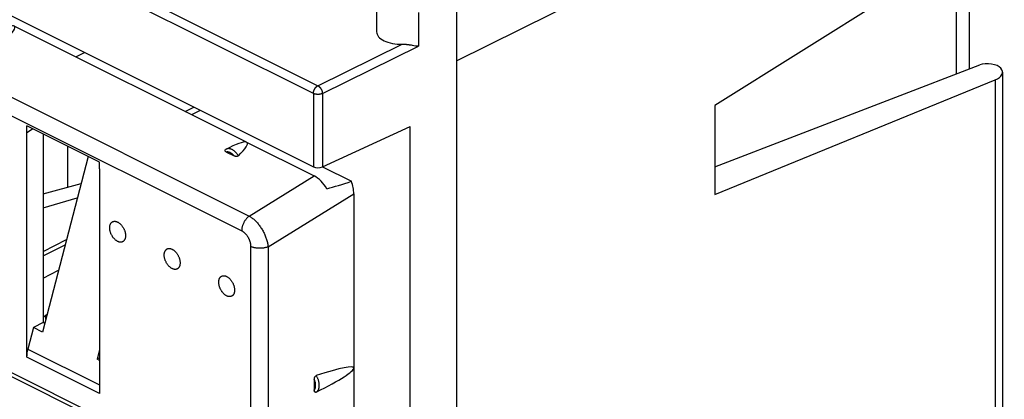
# Model space of a CAD drawing. Units: millimetres. Extents: x -40 to 39.4, y -37.6 to 37.3.
# Drawn here: x 1.1 to 39.4, y -10.9 to 3.9 of the extents above; entities that cross this region are included whole.
import ezdxf

# ---------------------------------------------------------------- set-up
doc = ezdxf.new("R2010")
doc.units = ezdxf.units.MM
doc.header["$LTSCALE"] = 16.335
doc.layers.get('0').update_dxf_attribs({"linetype": 'CONTINUOUS'})
for name, color, linetype in [('ASSI', 7, 'CONTINUOUS'), ('DRAFT', 7, 'CONTINUOUS'), ('RACCORDO', 7, 'CONTINUOUS')]:
    doc.layers.add(name, color=color, linetype=linetype)

msp = doc.modelspace()

# ---------------------------------------------------------------- linework, layer by layer
at = {"color": 253, "linetype": 'CONTINUOUS'}
for p, q in [((-39.677, 27.488), (12.682, 1.308)), ((12.507, 1.004), (-39.852, 27.184))]:
    msp.add_line(p, q, dxfattribs=at)
at = {"color": 7, "linetype": 'CONTINUOUS'}
for p, q in [((-39.852, 24.326), (12.507, -1.853)), ((1.353, -0.518), (1.353, -0.256)), ((4.182, -1.67), (1.353, -0.256)), ((1.353, -0.518), (1.579, -0.369)), ((1.348, -0.516), (1.353, -0.518)), ((2.944, -2.642), (2.944, -1.052)), ((4.182, -1.932), (4.182, -1.67)), ((4.182, -1.932), (4.187, -1.935))]:
    msp.add_line(p, q, dxfattribs=at)
at = {"layer": 'ASSI', "color": 7, "linetype": 'CONTINUOUS'}
for p, q in [((9.233, -1.109), (9.12, -1.165)), ((3.737, -1.448), (1.967, -8.288)), ((4.187, -8.966), (4.088, -9.349))]:
    msp.add_line(p, q, dxfattribs=at)
for points in [[(4.889, -4.758), (4.873, -4.749), (4.857, -4.739), (4.841, -4.729), (4.825, -4.717), (4.809, -4.705), (4.794, -4.692), (4.778, -4.677), (4.764, -4.662), (4.749, -4.647), (4.735, -4.63), (4.721, -4.613), (4.708, -4.595), (4.695, -4.577), (4.683, -4.558), (4.671, -4.538), (4.66, -4.518), (4.649, -4.498), (4.64, -4.477), (4.63, -4.457), (4.622, -4.435), (4.614, -4.414), (4.607, -4.393), (4.601, -4.372), (4.596, -4.35), (4.591, -4.329), (4.587, -4.308), (4.584, -4.287), (4.582, -4.266), (4.581, -4.246), (4.581, -4.226), (4.581, -4.207), (4.582, -4.187), (4.584, -4.169), (4.587, -4.151), (4.591, -4.134), (4.596, -4.117), (4.601, -4.101), (4.607, -4.086), (4.614, -4.071), (4.622, -4.058), (4.63, -4.045), (4.64, -4.034), (4.649, -4.023), (4.66, -4.013), (4.671, -4.004), (4.683, -3.997), (4.695, -3.99), (4.708, -3.984), (4.721, -3.98), (4.735, -3.976), (4.749, -3.974), (4.764, -3.973), (4.778, -3.973), (4.794, -3.974), (4.809, -3.976), (4.825, -3.979), (4.841, -3.983), (4.857, -3.989), (4.873, -3.995), (4.889, -4.003)], [(4.889, -4.003), (4.905, -4.011), (4.921, -4.021), (4.937, -4.031), (4.953, -4.043), (4.969, -4.055), (4.984, -4.069), (4.999, -4.083), (5.014, -4.098), (5.029, -4.114), (5.043, -4.13), (5.057, -4.148), (5.07, -4.165), (5.083, -4.184), (5.095, -4.203), (5.107, -4.222), (5.118, -4.242), (5.128, -4.262), (5.138, -4.283), (5.147, -4.304), (5.156, -4.325), (5.164, -4.346), (5.17, -4.367), (5.177, -4.389), (5.182, -4.41), (5.187, -4.431), (5.19, -4.452), (5.193, -4.473), (5.195, -4.494), (5.197, -4.514), (5.197, -4.534), (5.197, -4.554), (5.195, -4.573), (5.193, -4.591), (5.19, -4.609), (5.187, -4.627), (5.182, -4.643), (5.177, -4.659), (5.17, -4.674), (5.164, -4.689), (5.156, -4.702), (5.147, -4.715), (5.138, -4.727), (5.128, -4.737), (5.118, -4.747), (5.107, -4.756), (5.095, -4.764), (5.083, -4.771), (5.07, -4.776), (5.057, -4.781), (5.043, -4.784), (5.029, -4.786), (5.014, -4.788), (4.999, -4.788), (4.984, -4.787), (4.969, -4.785), (4.953, -4.781), (4.937, -4.777), (4.921, -4.772), (4.905, -4.765), (4.889, -4.758)], [(7.01, -5.818), (6.994, -5.81), (6.978, -5.8), (6.962, -5.79), (6.946, -5.778), (6.93, -5.766), (6.915, -5.752), (6.9, -5.738), (6.885, -5.723), (6.87, -5.707), (6.856, -5.691), (6.842, -5.673), (6.829, -5.656), (6.816, -5.637), (6.804, -5.618), (6.792, -5.599), (6.781, -5.579), (6.771, -5.559), (6.761, -5.538), (6.752, -5.517), (6.743, -5.496), (6.736, -5.475), (6.729, -5.454), (6.722, -5.432), (6.717, -5.411), (6.713, -5.39), (6.709, -5.369), (6.706, -5.348), (6.704, -5.327), (6.702, -5.307), (6.702, -5.287), (6.702, -5.267), (6.704, -5.248), (6.706, -5.23), (6.709, -5.212), (6.713, -5.194), (6.717, -5.178), (6.722, -5.162), (6.729, -5.146), (6.736, -5.132), (6.743, -5.119), (6.752, -5.106), (6.761, -5.094), (6.771, -5.084), (6.781, -5.074), (6.792, -5.065), (6.804, -5.057), (6.816, -5.05), (6.829, -5.045), (6.842, -5.04), (6.856, -5.037), (6.87, -5.035), (6.885, -5.033), (6.9, -5.033), (6.915, -5.034), (6.93, -5.036), (6.946, -5.04), (6.962, -5.044), (6.978, -5.049), (6.994, -5.056), (7.01, -5.063)], [(7.01, -5.063), (7.026, -5.072), (7.043, -5.082), (7.058, -5.092), (7.074, -5.104), (7.09, -5.116), (7.105, -5.129), (7.121, -5.144), (7.136, -5.159), (7.15, -5.174), (7.164, -5.191), (7.178, -5.208), (7.191, -5.226), (7.204, -5.244), (7.216, -5.263), (7.228, -5.283), (7.239, -5.303), (7.25, -5.323), (7.26, -5.344), (7.269, -5.364), (7.277, -5.386), (7.285, -5.407), (7.292, -5.428), (7.298, -5.449), (7.303, -5.471), (7.308, -5.492), (7.312, -5.513), (7.315, -5.534), (7.317, -5.555), (7.318, -5.575), (7.318, -5.595), (7.318, -5.614), (7.317, -5.634), (7.315, -5.652), (7.312, -5.67), (7.308, -5.687), (7.303, -5.704), (7.298, -5.72), (7.292, -5.735), (7.285, -5.75), (7.277, -5.763), (7.269, -5.776), (7.26, -5.787), (7.25, -5.798), (7.239, -5.808), (7.228, -5.817), (7.216, -5.824), (7.204, -5.831), (7.191, -5.837), (7.178, -5.841), (7.164, -5.845), (7.15, -5.847), (7.136, -5.848), (7.121, -5.848), (7.105, -5.847), (7.09, -5.845), (7.074, -5.842), (7.058, -5.838), (7.043, -5.832), (7.026, -5.826), (7.01, -5.818)], [(9.132, -6.879), (9.115, -6.87), (9.099, -6.861), (9.083, -6.85), (9.067, -6.839), (9.052, -6.826), (9.036, -6.813), (9.021, -6.799), (9.006, -6.784), (8.992, -6.768), (8.977, -6.751), (8.964, -6.734), (8.95, -6.716), (8.938, -6.698), (8.925, -6.679), (8.914, -6.659), (8.903, -6.64), (8.892, -6.619), (8.882, -6.599), (8.873, -6.578), (8.865, -6.557), (8.857, -6.536), (8.85, -6.514), (8.844, -6.493), (8.838, -6.472), (8.834, -6.45), (8.83, -6.429), (8.827, -6.408), (8.825, -6.388), (8.824, -6.367), (8.823, -6.347), (8.824, -6.328), (8.825, -6.309), (8.827, -6.29), (8.83, -6.272), (8.834, -6.255), (8.838, -6.238), (8.844, -6.222), (8.85, -6.207), (8.857, -6.193), (8.865, -6.179), (8.873, -6.167), (8.882, -6.155), (8.892, -6.144), (8.903, -6.134), (8.914, -6.126), (8.925, -6.118), (8.938, -6.111), (8.95, -6.106), (8.964, -6.101), (8.977, -6.098), (8.992, -6.095), (9.006, -6.094), (9.021, -6.094), (9.036, -6.095), (9.052, -6.097), (9.067, -6.1), (9.083, -6.105), (9.099, -6.11), (9.115, -6.116), (9.132, -6.124)], [(9.132, -6.124), (9.148, -6.133), (9.164, -6.142), (9.18, -6.153), (9.196, -6.164), (9.211, -6.177), (9.227, -6.19), (9.242, -6.204), (9.257, -6.219), (9.271, -6.235), (9.286, -6.252), (9.299, -6.269), (9.313, -6.287), (9.326, -6.305), (9.338, -6.324), (9.349, -6.344), (9.361, -6.363), (9.371, -6.384), (9.381, -6.404), (9.39, -6.425), (9.398, -6.446), (9.406, -6.467), (9.413, -6.489), (9.419, -6.51), (9.425, -6.531), (9.429, -6.553), (9.433, -6.574), (9.436, -6.595), (9.438, -6.615), (9.439, -6.636), (9.44, -6.656), (9.439, -6.675), (9.438, -6.694), (9.436, -6.713), (9.433, -6.731), (9.429, -6.748), (9.425, -6.765), (9.419, -6.781), (9.413, -6.796), (9.406, -6.81), (9.398, -6.824), (9.39, -6.836), (9.381, -6.848), (9.371, -6.859), (9.361, -6.869), (9.349, -6.877), (9.338, -6.885), (9.326, -6.892), (9.313, -6.897), (9.299, -6.902), (9.286, -6.905), (9.271, -6.908), (9.257, -6.909), (9.242, -6.909), (9.227, -6.908), (9.211, -6.906), (9.196, -6.903), (9.18, -6.898), (9.164, -6.893), (9.148, -6.887), (9.132, -6.879)]]:
    msp.add_lwpolyline(points, dxfattribs=at)
at = {"layer": 'DRAFT', "color": 7, "linetype": 'CONTINUOUS'}
for p, q in [((9.909, -0.897), (0.858, 3.629)), ((3.256, 2.43), (3.601, 2.6)), ((7.512, 0.302), (7.851, 0.475)), ((28.127, 0.537), (28.127, -2.927)), ((8.107, 0.347), (7.764, 0.176)), ((16.278, -32.841), (16.278, -0.279)), ((1.348, -9.267), (1.348, -0.516)), ((1.99, -0.574), (1.99, -7.923)), ((4.187, -1.935), (4.187, -10.687)), ((1.99, -5.147), (2.9, -4.684)), ((2.096, -7.791), (2.096, -7.629)), ((1.99, -7.923), (1.61, -8.11)), ((1.61, -8.11), (1.391, -8.95)), ((1.967, -8.288), (1.61, -8.11)), ((4.187, -9.398), (4.088, -9.349))]:
    msp.add_line(p, q, dxfattribs=at)
at = {"layer": 'DRAFT', "color": 253, "linetype": 'CONTINUOUS'}
for p, q in [((1.391, -8.95), (4.187, -10.348)), ((4.187, -10.687), (1.348, -9.267))]:
    msp.add_line(p, q, dxfattribs=at)
at = {"layer": 'DRAFT', "color": 7, "linetype": 'CONTINUOUS'}
msp.add_ellipse((2.061, -8.916), major_axis=(0.454, 0.891), ratio=0.617698, start_param=-4.372377, end_param=-4.023312, dxfattribs=at)
at = {"layer": 'RACCORDO', "color": 253, "linetype": 'CONTINUOUS'}
for p, q in [((18.076, 2.276), (39.047, 12.677)), ((16.6, 4.164), (16.6, 2.849)), ((-3.889, 3.177), (10.009, -3.772)), ((12.682, 1.308), (15.96, 2.926)), ((12.857, 1.003), (16.6, 2.849)), ((-4.182, 2.604), (9.717, -4.345)), ((39.047, 1.536), (39.047, -16.922)), ((12.507, 1.004), (12.507, -1.853)), ((12.857, 1.003), (12.857, -1.858)), ((10.009, -3.772), (12.536, -2.21)), ((10.741, -4.967), (14.081, -2.903)), ((10.066, -4.953), (10.066, -12.533)), ((10.741, -4.967), (10.741, -12.548)), ((-2.57, -8.36), (8.049, -13.67)), ((-2.542, -8.216), (8.078, -13.526))]:
    msp.add_line(p, q, dxfattribs=at)
at = {"layer": 'RACCORDO', "color": 7, "linetype": 'CONTINUOUS'}
for p, q in [((39.047, 7.382), (28.127, 0.537)), ((38.048, 1.964), (38.048, 6.756)), ((37.522, 6.426), (37.522, 1.761)), ((18.076, 4.877), (18.076, -36.26)), ((14.966, 4.51), (14.966, 3.407)), ((16.241, 2.904), (16.275, 2.899)), ((16.275, 2.899), (16.309, 2.894)), ((16.309, 2.894), (16.358, 2.886)), ((16.358, 2.886), (16.479, 2.866)), ((16.479, 2.866), (16.508, 2.862)), ((16.508, 2.862), (16.535, 2.858)), ((16.535, 2.858), (16.562, 2.854)), ((28.127, -1.857), (38.445, 2.116)), ((28.127, -2.927), (39.047, 1.536)), ((39.327, 1.832), (39.327, -16.575)), ((12.857, -1.858), (16.278, -0.279)), ((9.909, -0.897), (12.536, -2.21)), ((9.125, -1.278), (9.42, -1.426)), ((12.863, -1.856), (13.986, -2.417)), ((1.99, -2.906), (3.465, -2.497)), ((14.081, -2.903), (14.081, -11.212)), ((1.99, -3.453), (3.318, -3.067)), ((1.99, -5.325), (2.846, -4.889)), ((1.99, -6.191), (2.59, -5.879)), ((1.99, -7.707), (2.147, -7.592)), ((2.053, -7.955), (1.99, -7.923)), ((4.187, -9.299), (4.088, -9.349)), ((12.543, -10.139), (12.543, -10.543))]:
    msp.add_line(p, q, dxfattribs=at)
for points in [[(15.96, 2.926), (15.98, 2.926), (16, 2.926), (16.019, 2.925), (16.038, 2.924), (16.058, 2.923), (16.077, 2.922), (16.096, 2.921), (16.114, 2.919), (16.133, 2.917), (16.151, 2.915), (16.17, 2.913), (16.188, 2.911), (16.205, 2.909), (16.223, 2.906), (16.241, 2.904)], [(16.562, 2.854), (16.575, 2.852), (16.587, 2.851), (16.6, 2.849)], [(9.125, -1.278), (9.118, -1.275), (9.111, -1.271), (9.105, -1.267), (9.099, -1.263), (9.093, -1.259), (9.088, -1.255), (9.084, -1.251), (9.08, -1.247), (9.077, -1.243), (9.074, -1.239), (9.072, -1.234), (9.07, -1.23), (9.069, -1.226), (9.068, -1.222), (9.068, -1.218), (9.068, -1.214), (9.068, -1.211), (9.07, -1.207), (9.071, -1.203), (9.073, -1.2), (9.075, -1.196), (9.078, -1.193), (9.081, -1.19), (9.085, -1.187), (9.089, -1.184)], [(9.12, -1.165), (9.116, -1.167), (9.113, -1.169), (9.109, -1.171), (9.106, -1.173), (9.102, -1.175), (9.098, -1.177), (9.095, -1.18), (9.091, -1.182), (9.089, -1.184)], [(9.59, -1.425), (9.586, -1.428), (9.583, -1.431), (9.578, -1.434), (9.574, -1.436), (9.569, -1.439), (9.564, -1.441), (9.559, -1.443), (9.554, -1.445), (9.548, -1.446), (9.542, -1.448), (9.536, -1.449), (9.53, -1.449), (9.523, -1.45), (9.516, -1.45), (9.509, -1.45), (9.502, -1.45), (9.495, -1.449), (9.488, -1.448), (9.481, -1.447), (9.473, -1.445), (9.466, -1.444), (9.459, -1.441), (9.451, -1.439), (9.443, -1.436), (9.436, -1.433), (9.428, -1.43), (9.42, -1.426)], [(12.543, -10.139), (12.544, -10.13), (12.544, -10.121), (12.545, -10.113), (12.546, -10.104), (12.547, -10.096), (12.549, -10.088), (12.55, -10.08), (12.552, -10.073), (12.555, -10.065), (12.557, -10.058), (12.56, -10.052), (12.563, -10.045), (12.566, -10.039), (12.569, -10.033), (12.573, -10.027), (12.576, -10.022), (12.58, -10.017), (12.584, -10.013), (12.587, -10.009), (12.591, -10.005), (12.595, -10.001), (12.599, -9.998), (12.604, -9.995), (12.608, -9.992), (12.612, -9.99), (12.616, -9.988), (12.62, -9.986)], [(12.62, -10.631), (12.616, -10.633), (12.612, -10.635), (12.608, -10.636), (12.604, -10.637), (12.599, -10.637), (12.595, -10.638), (12.591, -10.637), (12.587, -10.637), (12.584, -10.636), (12.58, -10.634), (12.576, -10.633), (12.573, -10.63), (12.569, -10.628), (12.566, -10.624), (12.563, -10.621), (12.56, -10.617), (12.557, -10.612), (12.555, -10.607), (12.552, -10.602), (12.55, -10.596), (12.549, -10.59), (12.547, -10.583), (12.546, -10.576), (12.545, -10.569), (12.544, -10.561), (12.544, -10.552), (12.543, -10.543)]]:
    msp.add_lwpolyline(points, dxfattribs=at)
at = {"layer": 'RACCORDO', "color": 253, "linetype": 'CONTINUOUS'}
for points in [[(12.507, 1.004), (12.507, 1.013), (12.507, 1.022), (12.508, 1.031), (12.509, 1.04), (12.51, 1.049), (12.512, 1.058), (12.514, 1.068), (12.516, 1.077), (12.518, 1.086), (12.521, 1.096), (12.524, 1.105), (12.527, 1.114), (12.53, 1.124), (12.534, 1.133), (12.538, 1.142), (12.542, 1.151), (12.546, 1.16), (12.551, 1.169), (12.556, 1.178), (12.561, 1.187), (12.566, 1.195), (12.571, 1.203), (12.577, 1.212), (12.582, 1.22), (12.588, 1.227), (12.594, 1.235), (12.601, 1.242), (12.607, 1.249), (12.613, 1.256), (12.62, 1.263), (12.627, 1.269), (12.633, 1.275), (12.64, 1.281), (12.647, 1.286), (12.654, 1.291), (12.661, 1.296), (12.668, 1.3), (12.675, 1.305), (12.682, 1.308)], [(12.682, 1.308), (12.689, 1.305), (12.696, 1.3), (12.703, 1.296), (12.71, 1.291), (12.717, 1.286), (12.724, 1.281), (12.73, 1.275), (12.737, 1.269), (12.744, 1.262), (12.75, 1.256), (12.757, 1.249), (12.763, 1.242), (12.769, 1.234), (12.775, 1.227), (12.781, 1.219), (12.787, 1.211), (12.792, 1.203), (12.798, 1.194), (12.803, 1.186), (12.808, 1.177), (12.813, 1.168), (12.817, 1.159), (12.822, 1.15), (12.826, 1.141), (12.83, 1.132), (12.833, 1.123), (12.837, 1.113), (12.84, 1.104), (12.843, 1.094), (12.845, 1.085), (12.848, 1.076), (12.85, 1.066), (12.852, 1.057), (12.853, 1.048), (12.855, 1.038), (12.856, 1.029), (12.857, 1.02), (12.857, 1.011), (12.857, 1.003)], [(12.857, 1.003), (12.85, 0.999), (12.842, 0.996), (12.835, 0.993), (12.827, 0.99), (12.818, 0.987), (12.81, 0.985), (12.801, 0.982), (12.792, 0.98), (12.783, 0.978), (12.774, 0.976), (12.765, 0.974), (12.755, 0.973), (12.746, 0.972), (12.736, 0.97), (12.726, 0.969), (12.716, 0.969), (12.706, 0.968), (12.696, 0.968), (12.686, 0.968), (12.676, 0.968), (12.667, 0.968), (12.657, 0.968), (12.647, 0.969), (12.637, 0.97), (12.627, 0.971), (12.618, 0.972), (12.608, 0.973), (12.599, 0.975), (12.589, 0.977), (12.58, 0.979), (12.571, 0.981), (12.562, 0.983), (12.554, 0.986), (12.545, 0.988), (12.537, 0.991), (12.529, 0.994), (12.521, 0.997), (12.514, 1.001), (12.507, 1.004)], [(9.59, -1.425), (9.579, -1.407), (9.567, -1.389), (9.555, -1.371), (9.543, -1.354), (9.53, -1.338), (9.517, -1.322), (9.504, -1.307), (9.49, -1.292), (9.476, -1.278), (9.462, -1.264), (9.448, -1.251), (9.433, -1.239), (9.419, -1.227), (9.404, -1.216), (9.389, -1.206), (9.374, -1.196), (9.359, -1.187), (9.344, -1.179), (9.329, -1.172), (9.313, -1.166), (9.298, -1.16), (9.283, -1.156), (9.269, -1.152), (9.254, -1.149), (9.239, -1.147), (9.225, -1.145), (9.211, -1.145), (9.197, -1.145), (9.183, -1.146), (9.17, -1.148), (9.157, -1.151), (9.144, -1.155), (9.132, -1.16), (9.12, -1.165)], [(9.42, -1.426), (9.409, -1.412), (9.398, -1.399), (9.386, -1.387), (9.374, -1.375), (9.362, -1.363), (9.35, -1.353), (9.337, -1.342), (9.324, -1.333), (9.312, -1.324), (9.299, -1.316), (9.286, -1.308), (9.273, -1.301), (9.26, -1.295), (9.247, -1.29), (9.234, -1.285), (9.222, -1.281), (9.209, -1.278), (9.196, -1.276), (9.184, -1.274), (9.172, -1.274), (9.16, -1.274), (9.148, -1.275), (9.137, -1.276), (9.125, -1.278)], [(10.009, -3.772), (9.991, -3.786), (9.973, -3.8), (9.956, -3.816), (9.939, -3.832), (9.922, -3.849), (9.906, -3.867), (9.89, -3.886), (9.874, -3.906), (9.859, -3.926), (9.845, -3.947), (9.831, -3.969), (9.818, -3.991), (9.805, -4.014), (9.794, -4.037), (9.783, -4.06), (9.772, -4.084), (9.763, -4.108), (9.754, -4.132), (9.747, -4.156), (9.74, -4.18), (9.734, -4.204), (9.728, -4.228), (9.724, -4.252), (9.721, -4.276), (9.719, -4.299), (9.717, -4.322), (9.717, -4.345)], [(10.009, -3.772), (10.036, -3.788), (10.063, -3.805), (10.09, -3.823), (10.117, -3.843), (10.144, -3.863), (10.171, -3.885), (10.198, -3.908), (10.224, -3.932), (10.25, -3.957), (10.276, -3.983), (10.302, -4.01), (10.327, -4.038), (10.352, -4.067), (10.376, -4.097), (10.4, -4.128), (10.423, -4.159), (10.446, -4.191), (10.468, -4.224), (10.489, -4.257), (10.51, -4.291), (10.53, -4.326), (10.55, -4.361), (10.568, -4.396), (10.586, -4.431), (10.603, -4.467), (10.619, -4.503), (10.634, -4.54), (10.649, -4.576), (10.662, -4.613), (10.675, -4.649), (10.686, -4.685), (10.697, -4.722), (10.706, -4.758), (10.715, -4.794), (10.722, -4.829), (10.728, -4.864), (10.734, -4.899), (10.738, -4.934), (10.741, -4.967)], [(9.717, -4.345), (9.731, -4.352), (9.745, -4.36), (9.759, -4.369), (9.773, -4.379), (9.787, -4.389), (9.801, -4.399), (9.814, -4.411), (9.828, -4.423), (9.841, -4.435), (9.854, -4.448), (9.867, -4.462), (9.879, -4.476), (9.892, -4.49), (9.904, -4.505), (9.915, -4.521), (9.927, -4.536), (9.938, -4.553), (9.949, -4.569), (9.959, -4.586), (9.969, -4.603), (9.978, -4.621), (9.988, -4.639), (9.996, -4.657), (10.004, -4.675), (10.012, -4.693), (10.019, -4.712), (10.026, -4.731), (10.033, -4.749), (10.038, -4.768), (10.044, -4.787), (10.048, -4.806), (10.052, -4.825), (10.056, -4.843), (10.059, -4.862), (10.062, -4.881), (10.064, -4.899), (10.065, -4.917), (10.066, -4.935), (10.066, -4.953)], [(10.741, -4.967), (10.722, -4.975), (10.702, -4.982), (10.681, -4.989), (10.66, -4.995), (10.638, -5.001), (10.615, -5.006), (10.592, -5.011), (10.569, -5.015), (10.545, -5.018), (10.521, -5.021), (10.497, -5.023), (10.472, -5.025), (10.447, -5.026), (10.423, -5.026), (10.398, -5.026), (10.373, -5.025), (10.349, -5.023), (10.324, -5.021), (10.3, -5.019), (10.276, -5.015), (10.253, -5.012), (10.23, -5.007), (10.207, -5.002), (10.185, -4.997), (10.164, -4.991), (10.143, -4.984), (10.122, -4.977), (10.103, -4.969), (10.084, -4.961), (10.066, -4.953)], [(12.543, -10.543), (12.551, -10.533), (12.558, -10.523), (12.564, -10.513), (12.57, -10.501), (12.575, -10.489), (12.58, -10.477), (12.584, -10.464), (12.587, -10.45), (12.59, -10.436), (12.593, -10.421), (12.594, -10.406), (12.596, -10.391), (12.596, -10.376), (12.596, -10.36), (12.596, -10.343), (12.594, -10.327), (12.593, -10.31), (12.59, -10.293), (12.587, -10.276), (12.584, -10.259), (12.58, -10.242), (12.575, -10.225), (12.57, -10.207), (12.564, -10.19), (12.558, -10.173), (12.551, -10.156), (12.543, -10.139)], [(12.62, -10.631), (12.632, -10.623), (12.644, -10.615), (12.655, -10.605), (12.665, -10.594), (12.675, -10.583), (12.684, -10.571), (12.692, -10.557), (12.7, -10.544), (12.707, -10.529), (12.713, -10.513), (12.719, -10.497), (12.724, -10.48), (12.728, -10.463), (12.732, -10.445), (12.734, -10.426), (12.736, -10.407), (12.737, -10.388), (12.738, -10.368), (12.737, -10.347), (12.736, -10.326), (12.734, -10.305), (12.732, -10.284), (12.728, -10.263), (12.724, -10.241), (12.719, -10.219), (12.713, -10.198), (12.707, -10.176), (12.7, -10.154), (12.692, -10.132), (12.684, -10.111), (12.675, -10.089), (12.665, -10.068), (12.655, -10.047), (12.644, -10.027), (12.632, -10.006), (12.62, -9.986)]]:
    msp.add_lwpolyline(points, dxfattribs=at)
at = {"layer": 'RACCORDO', "color": 7, "linetype": 'CONTINUOUS'}
for centre, major_axis, ratio, start_param, end_param in [((-1.147, 2.193), (2.026, 1.418), 0.140942, -0.693829, 0.760816), ((15.93, 3.412), (0.964, 0.007), 0.505325, 3.13798, 4.740156), ((38.795, 1.938), (0.5, -0.033), 0.444831, 0.389719, 2.377197), ((38.327, 1.885), (1, -0.067), 0.444831, -0.738216, 0.389719), ((7.904, -2.332), (2.026, 1.418), 0.140942, -0.693829, 0.760816), ((12.684, -1.769), (0.25, -0.004), 0.489238, -2.349319, -0.795976), ((12.526, -3.084), (-0.436, 0.904), 0.619951, -1.451714, -0.676128), ((15.538, -1.222), (4.263, 1.682), 0.129748, -2.250086, -1.994186), ((13.371, -2.561), (-0.436, 0.904), 0.619951, -2.23179, -1.707614), ((9.687, -11.54), (4.392, 1.858), 0.083679, -0.875277, 0.804508)]:
    msp.add_ellipse(centre, major_axis=major_axis, ratio=ratio, start_param=start_param, end_param=end_param, dxfattribs=at)

doc.saveas('drawing.dxf')
